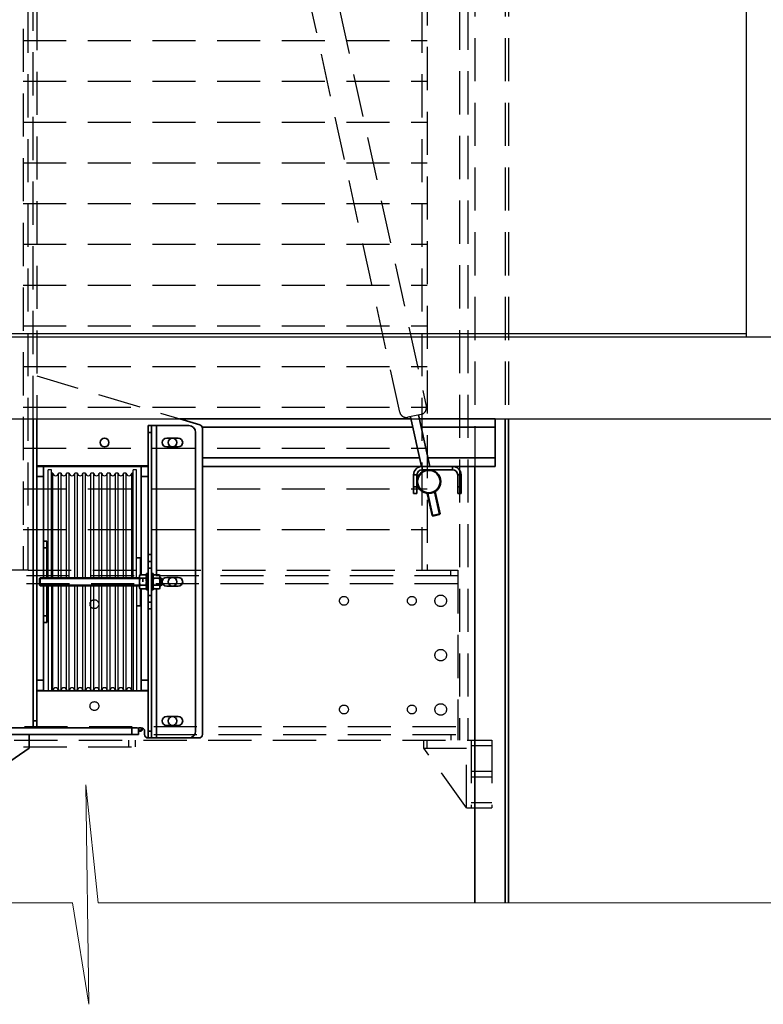
# Model space of a CAD drawing. Units: millimetres. Extents: x -33973 to 362053, y 1352 to 83653.
# Drawn here: x 222884 to 223979, y 5669 to 7119 of the extents above; entities that cross this region are included whole.
import ezdxf

# ---------------------------------------------------------------- set-up
doc = ezdxf.new("R2010")
doc.units = ezdxf.units.MM
doc.header["$LTSCALE"] = 20
doc.linetypes.add('ČÁRKOVANÁ2', pattern=[9.525, 6.35, -3.175])
for name, color, linetype in [('KABINA', 5, 'Continuous'), ('POPISKY', 6, 'Continuous'), ('PŘEJEZD', 7, 'ČÁRKOVANÁ2')]:
    doc.layers.add(name, color=color, linetype=linetype)
for name, color, linetype, lineweight in [('RÁM', 4, 'Continuous', 35), ('VODITKA', 36, 'Continuous', 35), ('ŠRAFY', 7, 'Continuous', 9)]:
    doc.layers.add(name, color=color, linetype=linetype, lineweight=lineweight)

msp = doc.modelspace()

# ---------------------------------------------------------------- linework, layer by layer
at = {"layer": 'KABINA'}
for p, q in [((223954.271, 8661.031), (223954.271, 6651.031)), ((223954.271, 6656.031), (221654.271, 6656.031)), ((224004.271, 6651.031), (221654.271, 6651.031)), ((221624.271, 6531.031), (224004.271, 6531.031))]:
    msp.add_line(p, q, dxfattribs=at)
at = {"layer": 'POPISKY'}
for p, q in [((222931.271, 6456.031), (222926.271, 6456.031)), ((222926.271, 6297.031), (222926.271, 6456.031)), ((222931.271, 6297.031), (222931.271, 6456.031)), ((223056.271, 6456.031), (223051.271, 6456.031)), ((223051.271, 6297.031), (223051.271, 6456.031)), ((223056.271, 6297.031), (223056.271, 6456.031)), ((222933.271, 6451.031), (222931.271, 6451.031)), ((222933.271, 6297.031), (222933.271, 6451.031)), ((222945.271, 6451.031), (222941.271, 6451.031)), ((222941.271, 6297.031), (222941.271, 6451.031)), ((222945.271, 6297.031), (222945.271, 6451.031)), ((222957.271, 6451.031), (222953.271, 6451.031)), ((222953.271, 6297.031), (222953.271, 6451.031)), ((222957.271, 6297.031), (222957.271, 6451.031)), ((222969.271, 6451.031), (222965.271, 6451.031)), ((222965.271, 6297.031), (222965.271, 6451.031)), ((222969.271, 6297.031), (222969.271, 6451.031)), ((222981.271, 6451.031), (222977.271, 6451.031)), ((222977.271, 6297.031), (222977.271, 6451.031)), ((222981.271, 6297.031), (222981.271, 6451.031)), ((222993.271, 6451.031), (222989.271, 6451.031)), ((222989.271, 6297.031), (222989.271, 6451.031)), ((222993.271, 6297.031), (222993.271, 6451.031)), ((223005.271, 6451.031), (223001.271, 6451.031)), ((223001.271, 6297.031), (223001.271, 6451.031)), ((223005.271, 6297.031), (223005.271, 6451.031)), ((223017.271, 6451.031), (223013.271, 6451.031)), ((223013.271, 6297.031), (223013.271, 6451.031)), ((223017.271, 6297.031), (223017.271, 6451.031)), ((223029.271, 6451.031), (223025.271, 6451.031)), ((223025.271, 6297.031), (223025.271, 6451.031)), ((223029.271, 6297.031), (223029.271, 6451.031)), ((223041.271, 6451.031), (223037.271, 6451.031)), ((223037.271, 6297.031), (223037.271, 6451.031)), ((223041.271, 6297.031), (223041.271, 6451.031)), ((223051.271, 6451.031), (223049.271, 6451.031)), ((223049.271, 6297.031), (223049.271, 6451.031)), ((222926.271, 6285.031), (222926.271, 6130.531)), ((222931.271, 6285.031), (222931.271, 6130.531)), ((222933.271, 6131.031), (222933.271, 6285.031)), ((222941.271, 6131.031), (222941.271, 6285.031)), ((222945.271, 6131.031), (222945.271, 6285.031)), ((222953.271, 6131.031), (222953.271, 6285.031)), ((222957.271, 6131.031), (222957.271, 6285.031)), ((222965.271, 6131.031), (222965.271, 6285.031)), ((222969.271, 6131.031), (222969.271, 6285.031)), ((222977.271, 6131.031), (222977.271, 6285.031)), ((222981.271, 6131.031), (222981.271, 6285.031)), ((222989.271, 6131.031), (222989.271, 6285.031)), ((222993.271, 6131.031), (222993.271, 6285.031)), ((223001.271, 6131.031), (223001.271, 6285.031)), ((223005.271, 6131.031), (223005.271, 6285.031)), ((223013.271, 6131.031), (223013.271, 6285.031)), ((223017.271, 6131.031), (223017.271, 6285.031)), ((223025.271, 6131.031), (223025.271, 6285.031)), ((223029.271, 6131.031), (223029.271, 6285.031)), ((223037.271, 6131.031), (223037.271, 6285.031)), ((223041.271, 6131.031), (223041.271, 6285.031)), ((223049.271, 6131.031), (223049.271, 6285.031)), ((223051.271, 6285.031), (223051.271, 6130.531)), ((223056.271, 6285.031), (223056.271, 6130.531)), ((222933.271, 6131.031), (222931.271, 6131.031)), ((222945.271, 6131.031), (222941.271, 6131.031)), ((222957.271, 6131.031), (222953.271, 6131.031)), ((222969.271, 6131.031), (222965.271, 6131.031)), ((222981.271, 6131.031), (222977.271, 6131.031)), ((222993.271, 6131.031), (222989.271, 6131.031)), ((223005.271, 6131.031), (223001.271, 6131.031)), ((223017.271, 6131.031), (223013.271, 6131.031)), ((223029.271, 6131.031), (223025.271, 6131.031)), ((223041.271, 6131.031), (223037.271, 6131.031)), ((223051.271, 6131.031), (223049.271, 6131.031))]:
    msp.add_line(p, q, dxfattribs=at)
for centre, start, end in [((222937.271, 6451.031), 180, 0), ((222949.271, 6451.031), 180, 0), ((222961.271, 6451.031), 180, 0), ((222973.271, 6451.031), 180, 0), ((222985.271, 6451.031), 180, 0), ((222997.271, 6451.031), 180, 0), ((223009.271, 6451.031), 180, 0), ((223021.271, 6451.031), 180, 0), ((223033.271, 6451.031), 180, 0), ((223045.271, 6451.031), 180, 0), ((222937.271, 6131.031), 0, 180), ((222949.271, 6131.031), 0, 180), ((222961.271, 6131.031), 0, 180), ((222973.271, 6131.031), 0, 180), ((222985.271, 6131.031), 0, 180), ((222997.271, 6131.031), 0, 180), ((223009.271, 6131.031), 0, 180), ((223021.271, 6131.031), 0, 180), ((223033.271, 6131.031), 0, 180), ((223045.271, 6131.031), 0, 180)]:
    msp.add_arc(centre, 4, start, end, dxfattribs=at)
at = {"layer": 'PŘEJEZD', "ltscale": 0.5}
for p, q in [((223443.901, 6540.863), (222948.142, 8806.031)), ((222989.089, 8806.031), (223482.976, 6549.415)), ((223554.271, 8806.031), (223554.271, 6461.031)), ((223599.271, 8806.031), (223599.271, 6531.031)), ((223604.271, 8806.031), (223604.271, 6531.031)), ((222904.271, 6531.031), (222904.271, 8566.031)), ((222909.271, 8566.031), (222909.271, 6531.031)), ((223531.768, 8281.031), (223531.768, 6058.031)), ((223544.271, 8281.031), (223544.271, 6058.031)), ((223484.271, 8031.031), (223484.271, 6308.031)), ((222889.271, 7867.27), (222889.271, 6308.031)), ((222896.771, 6308.031), (222896.771, 7688.031)), ((223476.771, 6308.031), (223476.771, 7688.031)), ((222889.271, 7088.031), (223484.271, 7088.031)), ((222889.271, 7028.031), (223484.271, 7028.031)), ((222889.271, 6968.031), (223484.271, 6968.031)), ((222889.271, 6908.031), (223484.271, 6908.031)), ((222889.271, 6848.031), (223484.271, 6848.031)), ((222889.271, 6788.031), (223484.271, 6788.031)), ((222889.271, 6728.031), (223484.271, 6728.031)), ((222889.271, 6668.031), (223484.271, 6668.031)), ((222889.271, 6608.031), (223484.271, 6608.031)), ((222909.271, 6594.231), (223119.937, 6531.031)), ((222889.271, 6548.031), (223484.271, 6548.031)), ((223475.345, 6537.508), (223455.808, 6533.232)), ((222889.271, 6488.031), (223484.271, 6488.031)), ((222889.271, 6428.031), (223484.271, 6428.031)), ((222889.271, 6368.031), (223484.271, 6368.031)), ((222896.771, 6308.031), (222761.771, 6308.031)), ((222896.771, 6308.031), (223476.771, 6308.031)), ((223476.771, 6308.031), (223529.271, 6308.031)), ((223519.271, 6300.031), (223519.271, 6308.031)), ((223529.271, 6308.031), (223529.271, 6058.031)), ((223529.271, 6300.031), (222129.271, 6300.031)), ((223529.271, 6288.221), (222129.271, 6288.221)), ((222129.271, 6077.841), (223529.271, 6077.841)), ((222129.271, 6066.031), (223529.271, 6066.031)), ((223519.271, 6066.031), (223519.271, 6058.031)), ((222114.271, 6058.031), (223544.271, 6058.031)), ((222604.271, 6048.031), (223054.271, 6048.031)), ((223044.271, 6058.031), (223044.271, 6048.031)), ((223054.271, 6058.031), (223054.271, 6048.031)), ((223479.271, 6046.031), (223479.271, 6058.031)), ((223484.271, 6046.031), (223484.271, 6058.031)), ((223544.271, 6058.031), (223579.271, 6058.031)), ((223549.271, 6058.031), (223549.271, 5958.031)), ((223549.271, 6050.031), (223579.271, 6050.031)), ((223579.271, 6058.031), (223579.271, 5958.031)), ((223479.271, 6046.031), (223542.271, 6046.031)), ((223542.271, 5958.031), (223479.271, 6046.031)), ((223542.271, 5958.031), (223542.271, 6046.031)), ((223549.271, 6012.031), (223579.271, 6012.031)), ((223549.271, 6004.031), (223579.271, 6004.031)), ((223549.271, 5966.031), (223579.271, 5966.031)), ((223542.271, 5958.031), (223579.271, 5958.031))]:
    msp.add_line(p, q, dxfattribs=at)
for centre, radius in [((222994.271, 6258.031), 6.5), ((223361.771, 6263.031), 6.5), ((223461.771, 6263.031), 6.5), ((223504.271, 6263.031), 8.5), ((223504.271, 6183.031), 8.5), ((222994.271, 6108.031), 6.5), ((223361.771, 6103.031), 6.5), ((223461.771, 6103.031), 6.5), ((223504.271, 6103.031), 8.5)]:
    msp.add_circle(centre, radius, dxfattribs=at)
for centre, start, end in [((223453.67, 6543.001), 192.345202, 282.345202), ((223473.207, 6547.277), 282.345202, 12.345202)]:
    msp.add_arc(centre, 10, start, end, dxfattribs=at)
at = {"layer": 'RÁM', "ltscale": 0.5}
for p, q in [((222904.271, 6076.031), (222904.271, 6531.031)), ((222909.271, 6531.031), (222909.271, 6076.031)), ((223119.937, 6531.031), (223460.384, 6531.031)), ((223119.937, 6531.031), (223149.707, 6522.1)), ((223459.715, 6534.087), (223475.753, 6460.808)), ((223471.438, 6536.653), (223487.988, 6461.031)), ((223472.668, 6531.031), (223584.271, 6531.031)), ((223584.271, 6531.031), (223584.271, 6461.031)), ((223073.271, 6521.031), (223078.271, 6521.031)), ((223073.271, 6521.031), (223073.271, 6061.031)), ((223073.271, 6511.031), (223078.271, 6511.031)), ((223078.271, 6521.031), (223133.271, 6521.031)), ((223078.271, 6521.031), (223078.271, 6298.314)), ((223085.771, 6301.424), (223085.771, 6521.031)), ((223143.271, 6071.031), (223143.271, 6511.031)), ((223153.074, 6518.531), (223463.12, 6518.531)), ((223153.271, 6066.031), (223153.271, 6517.311)), ((223475.404, 6518.531), (223584.271, 6518.531)), ((223117.771, 6502.531), (223100.771, 6502.531)), ((223100.771, 6489.531), (223117.771, 6489.531)), ((223153.271, 6473.531), (223472.969, 6473.531)), ((223485.253, 6473.531), (223584.271, 6473.531)), ((222909.271, 6461.531), (223073.271, 6461.531)), ((222919.271, 6461.031), (222909.271, 6461.031)), ((222919.271, 6461.031), (223063.271, 6461.031)), ((222919.271, 6461.031), (222919.271, 6297.031)), ((223063.271, 6461.031), (223073.271, 6461.031)), ((223063.271, 6461.031), (223063.271, 6301.424)), ((223153.271, 6461.031), (223475.704, 6461.031)), ((223476.771, 6461.031), (223584.271, 6461.031)), ((223476.771, 6461.031), (223476.771, 6456.031)), ((223476.771, 6456.031), (223521.771, 6456.031)), ((223476.797, 6456.037), (223477.404, 6453.267)), ((223521.771, 6461.031), (223521.771, 6456.031)), ((222919.271, 6446.031), (222909.271, 6446.031)), ((223063.271, 6446.031), (223073.271, 6446.031)), ((223464.271, 6448.531), (223469.271, 6448.531)), ((223464.271, 6448.531), (223464.271, 6421.031)), ((223469.271, 6448.531), (223469.271, 6421.031)), ((223534.271, 6448.531), (223529.271, 6448.531)), ((223529.271, 6448.531), (223529.271, 6421.031)), ((223534.271, 6448.531), (223534.271, 6421.031)), ((223469.271, 6431.031), (223464.271, 6431.031)), ((223502.531, 6389.907), (223495.234, 6423.246)), ((223496.138, 6423.795), (223503.294, 6391.098)), ((223529.271, 6431.031), (223534.271, 6431.031)), ((223469.271, 6421.031), (223464.271, 6421.031)), ((223484.415, 6421.229), (223491.572, 6388.532)), ((223492.762, 6387.769), (223485.466, 6421.108)), ((223529.271, 6421.031), (223534.271, 6421.031)), ((223503.294, 6391.098), (223491.572, 6388.532)), ((223491.572, 6388.532), (223492.762, 6387.769)), ((223502.531, 6389.907), (223492.762, 6387.769)), ((223503.294, 6391.098), (223502.531, 6389.907)), ((222924.271, 6351.031), (222919.271, 6351.031)), ((222924.271, 6351.031), (222924.271, 6297.031)), ((222924.271, 6341.031), (222919.271, 6341.031)), ((222926.271, 6326.531), (222924.271, 6326.531)), ((223062.271, 6326.531), (223056.271, 6326.531)), ((223063.271, 6325.531), (223062.271, 6326.531)), ((223062.271, 6326.531), (223062.271, 6301.424)), ((223078.271, 6331.031), (223073.271, 6331.031)), ((223073.271, 6321.031), (223078.271, 6321.031)), ((223073.271, 6311.031), (223078.271, 6311.031)), ((222913.271, 6296.031), (222914.271, 6297.031)), ((223060.771, 6296.031), (222913.271, 6296.031)), ((222913.271, 6296.031), (222913.271, 6286.031)), ((222914.271, 6297.031), (223060.771, 6297.031)), ((222914.271, 6297.031), (222914.271, 6285.031)), ((223060.771, 6300.031), (223061.575, 6301.424)), ((223060.771, 6300.031), (223060.771, 6282.031)), ((223069.967, 6301.424), (223061.575, 6301.424)), ((223069.967, 6296.227), (223061.575, 6296.227)), ((223065.771, 6291.031), (223065.771, 6296.227)), ((223069.967, 6301.424), (223070.771, 6300.031)), ((223073.271, 6303.031), (223070.771, 6303.031)), ((223070.771, 6279.031), (223070.771, 6303.031)), ((223080.771, 6303.031), (223078.271, 6303.031)), ((223078.271, 6283.749), (223078.271, 6298.314)), ((223080.771, 6279.031), (223080.771, 6303.031)), ((223081.575, 6301.424), (223080.771, 6300.031)), ((223081.575, 6301.424), (223089.967, 6301.424)), ((223081.575, 6296.227), (223089.967, 6296.227)), ((223090.771, 6300.031), (223089.967, 6301.424)), ((223090.771, 6282.031), (223090.771, 6300.031)), ((223090.771, 6297.031), (223092.271, 6297.031)), ((223093.271, 6296.031), (223090.771, 6296.031)), ((223092.271, 6297.031), (223093.271, 6296.031)), ((223092.271, 6297.031), (223092.271, 6285.031)), ((223093.271, 6297.031), (223093.271, 6285.031)), ((223117.771, 6297.531), (223100.771, 6297.531)), ((223060.771, 6286.031), (222913.271, 6286.031)), ((222913.271, 6286.031), (222914.271, 6285.031)), ((222914.271, 6285.031), (223060.771, 6285.031)), ((222919.271, 6285.031), (222919.271, 6130.531)), ((222924.271, 6285.031), (222924.271, 6231.031)), ((223060.771, 6282.031), (223061.575, 6280.639)), ((223069.967, 6285.835), (223061.575, 6285.835)), ((223069.967, 6280.639), (223061.575, 6280.639)), ((223062.271, 6280.639), (223062.271, 6255.531)), ((223063.271, 6280.639), (223063.271, 6130.531)), ((223069.967, 6280.639), (223070.771, 6282.031)), ((223073.271, 6279.031), (223070.771, 6279.031)), ((223078.271, 6283.749), (223078.271, 6061.031)), ((223080.771, 6279.031), (223078.271, 6279.031)), ((223081.575, 6280.639), (223080.771, 6282.031)), ((223081.575, 6285.835), (223089.967, 6285.835)), ((223081.575, 6280.639), (223089.967, 6280.639)), ((223085.771, 6061.031), (223085.771, 6280.639)), ((223090.771, 6282.031), (223089.967, 6280.639)), ((223093.271, 6286.031), (223090.771, 6286.031)), ((223090.771, 6285.031), (223092.271, 6285.031)), ((223092.271, 6285.031), (223093.271, 6286.031)), ((223100.771, 6284.531), (223117.771, 6284.531)), ((223073.271, 6271.031), (223078.271, 6271.031)), ((222926.271, 6255.531), (222924.271, 6255.531)), ((223062.271, 6255.531), (223056.271, 6255.531)), ((223063.271, 6256.531), (223062.271, 6255.531)), ((223073.271, 6261.031), (223078.271, 6261.031)), ((223078.271, 6251.031), (223073.271, 6251.031)), ((222924.271, 6241.031), (222919.271, 6241.031)), ((222924.271, 6231.031), (222919.271, 6231.031)), ((222919.271, 6146.031), (222909.271, 6146.031)), ((223063.271, 6146.031), (223073.271, 6146.031)), ((222919.271, 6131.031), (222909.271, 6131.031)), ((223073.271, 6130.531), (222909.271, 6130.531)), ((223063.271, 6131.031), (223073.271, 6131.031)), ((223117.771, 6092.531), (223100.771, 6092.531)), ((222646.771, 6076.031), (223057.931, 6076.031)), ((222904.271, 6086.031), (222909.271, 6086.031)), ((223049.271, 6076.031), (223049.271, 6066.031)), ((223059.271, 6076.031), (223063.271, 6076.031)), ((223059.271, 6076.031), (223059.271, 6066.031)), ((223063.771, 6076.031), (223063.771, 6074.141)), ((223065.071, 6075.657), (223065.071, 6074.141)), ((223100.771, 6079.531), (223117.771, 6079.531)), ((222599.271, 6066.031), (223059.271, 6066.031)), ((222898.271, 6066.031), (222898.271, 6046.031)), ((223061.961, 6072.331), (223059.271, 6072.331)), ((223061.961, 6071.031), (223059.271, 6071.031)), ((223061.961, 6072.331), (223061.961, 6071.031)), ((223063.771, 6074.141), (223065.071, 6074.141)), ((223068.271, 6066.031), (223068.271, 6071.031)), ((223073.271, 6071.031), (223078.271, 6071.031)), ((223073.271, 6061.031), (223078.271, 6061.031)), ((223078.271, 6061.031), (223133.271, 6061.031)), ((223133.271, 6061.031), (223148.271, 6061.031)), ((222898.271, 6046.031), (222811.271, 5986.101))]:
    msp.add_line(p, q, dxfattribs=at)
for centre, radius in [((223009.271, 6496.031), 6.5), ((223109.271, 6496.031), 6.5), ((223486.771, 6438.531), 17.5), ((223486.771, 6438.531), 16.5), ((223109.271, 6291.031), 6.5), ((223109.271, 6086.031), 6.5)]:
    msp.add_circle(centre, radius, dxfattribs=at)
for centre, radius, start, end in [((223133.271, 6511.031), 10, 0, 90), ((223148.271, 6517.311), 5, 0, 73.300756), ((223100.771, 6496.031), 6.5, 90, 270), ((223117.771, 6496.031), 6.5, 270, 90), ((223476.771, 6448.531), 12.5, 90, 180), ((223476.771, 6448.531), 7.5, 90, 180), ((223521.771, 6448.531), 12.5, 0, 90), ((223521.771, 6448.531), 7.5, 0, 90), ((223100.771, 6291.031), 6.5, 90, 270), ((223117.771, 6291.031), 6.5, 270, 90), ((223100.771, 6086.031), 6.5, 90, 270), ((223117.771, 6086.031), 6.5, 270, 90), ((223063.271, 6071.031), 5, 0, 90), ((223061.961, 6074.141), 3.11, 270, 0), ((223061.961, 6074.141), 1.81, 270, 0), ((223073.271, 6066.031), 5, 180, 270), ((223133.271, 6071.031), 10, 270, 0), ((223148.271, 6066.031), 5, 270, 0)]:
    msp.add_arc(centre, radius, start, end, dxfattribs=at)
for points, knots in [([(223061.575, 6301.424), (223061.455, 6301.216), (223061.234, 6300.798), (223060.975, 6300.15), (223060.809, 6299.492), (223060.771, 6299.046), (223060.771, 6298.825)], [0, 0, 0, 0, 0.26164275, 0.51449692, 0.75959469, 1, 1, 1, 1]), ([(223060.771, 6298.825), (223060.771, 6298.605), (223060.809, 6298.159), (223060.975, 6297.501), (223061.234, 6296.853), (223061.455, 6296.435), (223061.575, 6296.227)], [0, 0, 0, 0, 0.24040533, 0.48550309, 0.73835726, 1, 1, 1, 1]), ([(223061.575, 6296.227), (223061.331, 6295.383), (223061.026, 6294.096), (223060.808, 6292.35), (223060.771, 6291.471), (223060.771, 6291.031)], [0, 0, 0, 0, 0.49990078, 0.7499514, 1, 1, 1, 1]), ([(223069.967, 6301.424), (223070.087, 6301.216), (223070.307, 6300.798), (223070.566, 6300.15), (223070.732, 6299.492), (223070.771, 6299.046), (223070.771, 6298.825)], [0, 0, 0, 0, 0.26164275, 0.51449692, 0.75959469, 1, 1, 1, 1]), ([(223070.771, 6298.825), (223070.771, 6298.605), (223070.732, 6298.159), (223070.566, 6297.501), (223070.307, 6296.853), (223070.087, 6296.435), (223069.967, 6296.227)], [0, 0, 0, 0, 0.24040533, 0.48550309, 0.73835726, 1, 1, 1, 1]), ([(223069.967, 6296.227), (223070.211, 6295.383), (223070.515, 6294.096), (223070.733, 6292.35), (223070.771, 6291.471), (223070.771, 6291.031)], [0, 0, 0, 0, 0.49990078, 0.7499514, 1, 1, 1, 1]), ([(223080.771, 6298.825), (223080.771, 6299.046), (223080.809, 6299.492), (223080.975, 6300.15), (223081.234, 6300.798), (223081.455, 6301.216), (223081.575, 6301.424)], [0, 0, 0, 0, 0.24040533, 0.48550309, 0.73835726, 1, 1, 1, 1]), ([(223081.575, 6296.227), (223081.455, 6296.435), (223081.234, 6296.853), (223080.975, 6297.501), (223080.809, 6298.159), (223080.771, 6298.605), (223080.771, 6298.825)], [0, 0, 0, 0, 0.26164275, 0.51449692, 0.75959469, 1, 1, 1, 1]), ([(223080.771, 6291.031), (223080.771, 6291.471), (223080.808, 6292.35), (223081.026, 6294.096), (223081.331, 6295.383), (223081.575, 6296.227)], [0, 0, 0, 0, 0.25004894, 0.50009966, 1, 1, 1, 1]), ([(223090.771, 6298.825), (223090.771, 6299.046), (223090.732, 6299.492), (223090.566, 6300.15), (223090.307, 6300.798), (223090.087, 6301.216), (223089.967, 6301.424)], [0, 0, 0, 0, 0.24040533, 0.48550309, 0.73835726, 1, 1, 1, 1]), ([(223089.967, 6296.227), (223090.087, 6296.435), (223090.307, 6296.853), (223090.566, 6297.501), (223090.732, 6298.159), (223090.771, 6298.605), (223090.771, 6298.825)], [0, 0, 0, 0, 0.26164275, 0.51449692, 0.75959469, 1, 1, 1, 1]), ([(223090.771, 6291.031), (223090.771, 6291.471), (223090.733, 6292.35), (223090.515, 6294.096), (223090.211, 6295.383), (223089.967, 6296.227)], [0, 0, 0, 0, 0.25004894, 0.50009966, 1, 1, 1, 1]), ([(223060.771, 6291.031), (223060.771, 6290.592), (223060.808, 6289.712), (223061.026, 6287.966), (223061.331, 6286.679), (223061.575, 6285.835)], [0, 0, 0, 0, 0.25004894, 0.50009966, 1, 1, 1, 1]), ([(223061.575, 6285.835), (223061.455, 6285.627), (223061.234, 6285.21), (223060.975, 6284.562), (223060.809, 6283.903), (223060.771, 6283.457), (223060.771, 6283.237)], [0, 0, 0, 0, 0.26164275, 0.51449692, 0.75959469, 1, 1, 1, 1]), ([(223060.771, 6283.237), (223060.771, 6283.017), (223060.809, 6282.571), (223060.975, 6281.912), (223061.234, 6281.264), (223061.455, 6280.847), (223061.575, 6280.639)], [0, 0, 0, 0, 0.24040533, 0.48550309, 0.73835726, 1, 1, 1, 1]), ([(223070.771, 6291.031), (223070.771, 6290.592), (223070.733, 6289.712), (223070.515, 6287.966), (223070.211, 6286.679), (223069.967, 6285.835)], [0, 0, 0, 0, 0.25004894, 0.50009966, 1, 1, 1, 1]), ([(223069.967, 6285.835), (223070.087, 6285.627), (223070.307, 6285.21), (223070.566, 6284.562), (223070.732, 6283.903), (223070.771, 6283.457), (223070.771, 6283.237)], [0, 0, 0, 0, 0.26164275, 0.51449692, 0.75959469, 1, 1, 1, 1]), ([(223070.771, 6283.237), (223070.771, 6283.017), (223070.732, 6282.571), (223070.566, 6281.912), (223070.307, 6281.264), (223070.087, 6280.847), (223069.967, 6280.639)], [0, 0, 0, 0, 0.24040533, 0.48550309, 0.73835726, 1, 1, 1, 1]), ([(223081.575, 6285.835), (223081.331, 6286.679), (223081.026, 6287.966), (223080.808, 6289.712), (223080.771, 6290.592), (223080.771, 6291.031)], [0, 0, 0, 0, 0.49990078, 0.7499514, 1, 1, 1, 1]), ([(223080.771, 6283.237), (223080.771, 6283.457), (223080.809, 6283.903), (223080.975, 6284.562), (223081.234, 6285.21), (223081.455, 6285.627), (223081.575, 6285.835)], [0, 0, 0, 0, 0.24040533, 0.48550309, 0.73835726, 1, 1, 1, 1]), ([(223081.575, 6280.639), (223081.455, 6280.847), (223081.234, 6281.264), (223080.975, 6281.912), (223080.809, 6282.571), (223080.771, 6283.017), (223080.771, 6283.237)], [0, 0, 0, 0, 0.26164275, 0.51449692, 0.75959469, 1, 1, 1, 1]), ([(223089.967, 6285.835), (223090.211, 6286.679), (223090.515, 6287.966), (223090.733, 6289.712), (223090.771, 6290.592), (223090.771, 6291.031)], [0, 0, 0, 0, 0.49990078, 0.7499514, 1, 1, 1, 1]), ([(223090.771, 6283.237), (223090.771, 6283.457), (223090.732, 6283.903), (223090.566, 6284.562), (223090.307, 6285.21), (223090.087, 6285.627), (223089.967, 6285.835)], [0, 0, 0, 0, 0.24040533, 0.48550309, 0.73835726, 1, 1, 1, 1]), ([(223089.967, 6280.639), (223090.087, 6280.847), (223090.307, 6281.264), (223090.566, 6281.912), (223090.732, 6282.571), (223090.771, 6283.017), (223090.771, 6283.237)], [0, 0, 0, 0, 0.26164275, 0.51449692, 0.75959469, 1, 1, 1, 1])]:
    msp.add_open_spline(points, degree=3, knots=knots, dxfattribs=at)
at = {"layer": 'VODITKA', "ltscale": 0.5}
for p, q in [((223599.271, 6531.031), (223599.271, 5818.075)), ((223604.271, 6531.031), (223604.271, 5818.075)), ((223554.271, 6461.031), (223554.271, 5818.075))]:
    msp.add_line(p, q, dxfattribs=at)
at = {"layer": 'ŠRAFY', "ltscale": 0.5}
for p, q in [((222999.668, 5818.075), (222981.445, 5991.895)), ((222981.445, 5991.895), (222986.304, 5668.846)), ((222962.007, 5818.075), (221534.271, 5818.075)), ((222986.304, 5668.846), (222962.007, 5818.075)), ((224234.271, 5818.075), (222999.668, 5818.075))]:
    msp.add_line(p, q, dxfattribs=at)

doc.saveas('drawing.dxf')
